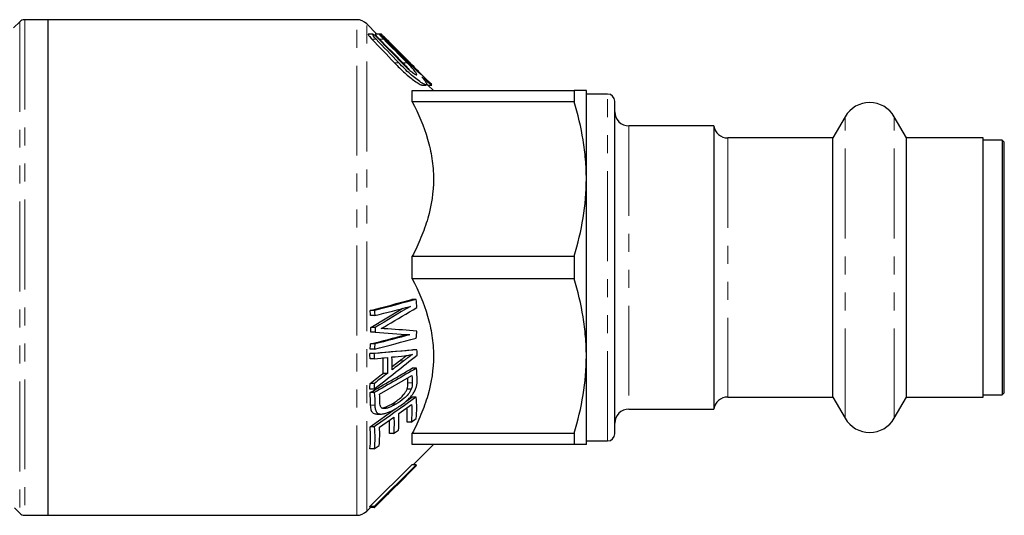
# Model space of a CAD drawing. Units: millimetres. Extents: x 24 to 406, y 67 to 211.
# Drawn here: x 131 to 201, y 67 to 102 of the extents above; entities that cross this region are included whole.
import ezdxf

# ---------------------------------------------------------------- set-up
doc = ezdxf.new("R2010")
doc.units = ezdxf.units.MM
doc.linetypes.add('PHANTOM', pattern=[12.7, 6.35, -1.27, 1.27, -1.27, 1.27, -1.27])

msp = doc.modelspace()

# ---------------------------------------------------------------- linework, layer by layer
at = {"color": 7, "linetype": 'Continuous', "lineweight": 25}
for p, q in [((131.42, 101.697), (130.993, 101.271)), ((133.42, 101.844), (131.773, 101.844)), ((155.212, 101.844), (133.42, 101.844)), ((133.42, 66.844), (133.42, 101.844)), ((156.639, 100.831), (155.92, 101.551)), ((156.335, 100.831), (156.019, 100.831)), ((156.807, 100.831), (156.503, 100.831)), ((156.939, 100.831), (156.815, 100.831)), ((160.236, 97.534), (157.117, 100.653)), ((159.127, 96.054), (159.127, 96.844)), ((159.127, 96.844), (170.554, 96.844)), ((159.813, 97.231), (160.111, 97.231)), ((160.145, 97.267), (160.198, 97.24)), ((160.198, 97.231), (160.511, 97.231)), ((160.627, 96.844), (160.239, 97.231)), ((170.554, 96.844), (170.554, 96.054)), ((171.42, 90.594), (171.42, 96.844)), ((170.554, 96.054), (159.127, 96.054)), ((172.92, 96.594), (171.42, 96.594)), ((173.42, 72.594), (173.42, 96.094)), ((189.687, 94.994), (188.821, 93.494)), ((194.018, 93.494), (193.152, 94.994)), ((180.42, 94.344), (174.42, 94.344)), ((180.42, 94.344), (180.42, 74.344)), ((188.821, 93.494), (181.408, 93.494)), ((188.821, 75.194), (188.821, 93.494)), ((199.42, 93.494), (194.018, 93.494)), ((194.018, 75.194), (194.018, 93.494)), ((199.42, 75.194), (199.42, 93.494)), ((200.77, 93.344), (199.42, 93.344)), ((200.92, 93.194), (200.77, 93.344)), ((200.77, 93.344), (200.77, 75.344)), ((200.92, 75.494), (200.92, 93.194)), ((171.42, 78.094), (171.42, 90.594)), ((159.127, 83.554), (159.127, 85.134)), ((159.127, 85.134), (170.554, 85.134)), ((170.554, 85.134), (170.554, 83.554)), ((170.554, 83.554), (159.127, 83.554)), ((159.406, 82.08), (159.106, 82.08)), ((156.213, 80.115), (158.466, 81.461)), ((156.455, 81.308), (156.155, 81.308)), ((156.483, 80.943), (156.183, 80.943)), ((156.513, 80.115), (156.213, 80.115)), ((156.514, 79.774), (156.214, 79.774)), ((158.958, 79.589), (158.658, 79.589)), ((156.456, 78.578), (156.156, 78.578)), ((156.483, 78.943), (156.183, 78.943)), ((156.426, 78.273), (156.126, 78.273)), ((156.455, 77.895), (156.155, 77.895)), ((159.463, 78.529), (159.163, 78.529)), ((171.42, 71.844), (171.42, 78.094)), ((157.7, 77.344), (158.233, 77.752)), ((159.429, 77.234), (159.129, 77.234)), ((156.826, 75.389), (159.105, 76.708)), ((157.375, 76.866), (157.075, 76.866)), ((158.825, 76.195), (158.812, 76.538)), ((156.425, 75.756), (156.125, 75.756)), ((156.456, 76.161), (156.156, 76.161)), ((156.451, 75.508), (156.151, 75.508)), ((158.674, 74.885), (159.109, 75.194)), ((159.06, 75.742), (158.76, 75.742)), ((159.409, 75.194), (159.109, 75.194)), ((181.408, 75.194), (188.821, 75.194)), ((188.821, 75.194), (189.687, 73.694)), ((193.152, 73.694), (194.018, 75.194)), ((194.018, 75.194), (199.42, 75.194)), ((199.42, 75.344), (200.77, 75.344)), ((200.77, 75.344), (200.92, 75.494)), ((157.981, 74.701), (157.681, 74.701)), ((158.176, 74.025), (159.083, 74.669)), ((158.759, 73.432), (158.779, 74.453)), ((156.15, 73.093), (157.933, 74.358)), ((156.637, 73.997), (156.945, 73.997)), ((156.82, 73.064), (157.829, 73.779)), ((159.059, 73.432), (159.408, 73.68)), ((174.42, 74.344), (180.42, 74.344)), ((156.45, 73.093), (156.15, 73.093)), ((157.513, 72.621), (157.526, 73.564)), ((159.059, 73.432), (158.759, 73.432)), ((157.813, 72.621), (157.513, 72.621)), ((157.813, 72.621), (158.16, 72.867)), ((159.127, 71.844), (159.127, 72.634)), ((159.127, 72.634), (170.554, 72.634)), ((170.554, 72.634), (170.554, 71.844)), ((156.444, 71.531), (156.794, 71.779)), ((170.554, 71.844), (159.127, 71.844)), ((159.188, 70.405), (160.627, 71.844)), ((171.42, 72.094), (172.92, 72.094)), ((156.444, 71.531), (156.144, 71.531)), ((156.13, 67.458), (159.098, 70.405)), ((156.424, 67.412), (159.391, 70.359)), ((159.398, 70.405), (156.43, 67.458)), ((158.685, 69.62), (159.429, 70.356)), ((159.398, 70.405), (159.098, 70.405)), ((159.401, 70.348), (159.38, 70.348)), ((159.429, 70.356), (159.387, 70.356)), ((159.43, 70.386), (159.395, 70.386)), ((159.43, 70.386), (159.4, 70.356)), ((156.474, 67.397), (158.795, 69.722)), ((158.795, 69.722), (158.031, 68.965)), ((158.039, 68.956), (158.694, 69.611)), ((156.43, 67.458), (156.13, 67.458)), ((131.044, 67.366), (131.42, 66.99)), ((131.773, 66.844), (133.42, 66.844)), ((133.42, 66.844), (155.212, 66.844)), ((155.92, 67.137), (156.173, 67.39)), ((156.424, 67.412), (156.124, 67.412)), ((156.152, 67.39), (156.173, 67.412)), ((156.452, 67.39), (156.152, 67.39))]:
    msp.add_line(p, q, dxfattribs=at)
at = {"color": 8, "linetype": 'PHANTOM', "lineweight": 18}
for p, q in [((131.42, 101.697), (131.42, 66.99)), ((131.773, 101.844), (131.773, 66.844)), ((155.212, 66.844), (155.212, 101.844)), ((155.92, 67.137), (155.92, 101.551)), ((156.579, 100.471), (156.279, 100.471)), ((157.112, 100.471), (156.812, 100.471)), ((157.299, 100.471), (157.205, 100.471)), ((158.174, 98.796), (157.874, 98.796)), ((158.765, 98.796), (158.465, 98.796)), ((158.974, 98.796), (158.869, 98.796)), ((172.92, 72.094), (172.92, 96.594)), ((189.687, 73.694), (189.687, 94.994)), ((193.152, 73.694), (193.152, 94.994)), ((174.42, 94.344), (174.42, 74.344)), ((181.408, 93.494), (181.408, 75.194)), ((158.533, 77.752), (158.233, 77.752)), ((159.125, 76.195), (158.825, 76.195)), ((156.491, 74.628), (156.191, 74.628))]:
    msp.add_line(p, q, dxfattribs=at)
at = {"color": 7, "linetype": 'Continuous', "lineweight": 25, "flags": 128}
msp.add_lwpolyline([(158.974, 98.796), (157.472, 100.298), (157.299, 100.471)], dxfattribs=at)
at = {"color": 7, "linetype": 'Continuous', "lineweight": 25}
for centre, radius, start, end in [((131.773, 101.344), 0.5, 90, 135), ((155.212, 100.844), 1, 45, 90), ((172.92, 96.094), 0.5, 0, 90), ((191.42, 93.994), 2, 30, 150), ((174.42, 95.344), 1, 180, 270), ((181.408, 94.494), 1, 188.62693, 270), ((181.408, 74.194), 1, 90, 171.37307), ((174.42, 73.344), 1, 90, 180), ((191.42, 74.694), 2, 210, 330), ((172.92, 72.594), 0.5, 270, 360), ((131.773, 67.344), 0.5, 225, 270), ((155.212, 67.844), 1, 270, 315)]:
    msp.add_arc(centre, radius, start, end, dxfattribs=at)
for points, knots in [([(156.033, 100.83), (156.027, 100.828), (156.014, 100.824), (156.027, 100.785), (156.062, 100.727), (156.131, 100.634), (156.211, 100.543), (156.265, 100.485), (156.279, 100.471)], [0, 0, 0, 0, 0.154508, 0.293956, 0.431439, 0.632339, 0.909001, 1, 1, 1, 1]), ([(156.579, 100.471), (156.539, 100.513), (156.501, 100.554), (156.429, 100.638), (156.397, 100.68), (156.345, 100.754), (156.326, 100.787), (156.316, 100.828), (156.325, 100.835), (156.364, 100.823), (156.393, 100.806), (156.458, 100.76), (156.495, 100.73), (156.61, 100.632), (156.693, 100.554), (156.773, 100.471)], [0, 0, 0, 0, 0.125, 0.125, 0.25, 0.25, 0.375, 0.375, 0.5, 0.5, 0.625, 0.625, 0.75, 0.75, 1, 1, 1, 1]), ([(156.509, 100.827), (156.506, 100.828), (156.498, 100.83), (156.513, 100.805), (156.549, 100.757), (156.621, 100.673), (156.715, 100.57), (156.785, 100.499), (156.812, 100.471)], [0, 0, 0, 0, 0.082479, 0.216533, 0.350816, 0.549425, 0.823074, 1, 1, 1, 1]), ([(157.112, 100.471), (157.031, 100.553), (156.953, 100.636), (156.859, 100.745), (156.833, 100.778), (156.802, 100.822), (156.798, 100.834), (156.818, 100.828), (156.841, 100.811), (156.898, 100.764), (156.933, 100.733), (157.042, 100.632), (157.124, 100.553), (157.205, 100.471)], [0, 0, 0, 0, 0.25, 0.25, 0.375, 0.375, 0.5, 0.5, 0.625, 0.625, 0.75, 0.75, 1, 1, 1, 1]), ([(157.299, 100.471), (157.244, 100.526), (157.149, 100.621), (157.038, 100.732), (156.974, 100.796), (156.941, 100.828), (156.94, 100.828), (156.939, 100.828)], [0, 0, 0, 0, 0.341089, 0.581925, 0.760857, 0.903653, 1, 1, 1, 1]), ([(157.874, 98.796), (158.116, 98.552), (158.48, 98.184), (158.961, 97.772), (159.317, 97.495), (159.606, 97.308), (159.781, 97.222), (159.809, 97.236), (159.813, 97.238)], [0, 0, 0, 0, 0.324907, 0.489235, 0.65327, 0.833048, 0.973993, 1, 1, 1, 1]), ([(159.809, 97.798), (159.863, 97.735), (159.912, 97.676), (160.002, 97.563), (160.042, 97.51), (160.138, 97.367), (160.172, 97.294), (160.156, 97.223), (160.106, 97.224), (159.954, 97.285), (159.852, 97.343), (159.63, 97.491), (159.506, 97.581), (159.25, 97.783), (159.119, 97.894), (158.85, 98.13), (158.713, 98.258), (158.442, 98.52), (158.307, 98.656), (158.174, 98.796)], [0, 0, 0, 0, 0.0625, 0.0625, 0.125, 0.125, 0.25, 0.25, 0.375, 0.375, 0.5, 0.5, 0.625, 0.625, 0.75, 0.75, 0.875, 0.875, 1, 1, 1, 1]), ([(158.389, 98.796), (158.483, 98.698), (158.578, 98.604), (158.768, 98.425), (158.864, 98.339), (159.045, 98.186), (159.133, 98.116), (159.29, 98.007), (159.358, 97.967), (159.443, 97.943), (159.456, 97.963), (159.411, 98.063), (159.355, 98.142), (159.216, 98.313), (159.132, 98.409), (158.956, 98.601), (158.861, 98.699), (158.765, 98.796)], [0, 0, 0, 0, 0.125, 0.125, 0.25, 0.25, 0.375, 0.375, 0.5, 0.5, 0.625, 0.625, 0.75, 0.75, 0.875, 0.875, 1, 1, 1, 1]), ([(158.465, 98.796), (158.566, 98.693), (158.738, 98.517), (158.88, 98.352), (158.938, 98.283)], [0, 0, 0, 0, 0.585418, 1, 1, 1, 1]), ([(158.869, 98.796), (159.003, 98.664), (159.236, 98.433), (159.519, 98.171), (159.686, 98.026), (159.773, 97.956), (159.779, 97.958), (159.782, 97.959)], [0, 0, 0, 0, 0.342048, 0.597186, 0.776707, 0.916219, 1, 1, 1, 1]), ([(159.79, 97.956), (159.784, 97.97), (159.746, 98.013), (159.636, 98.13), (159.565, 98.203), (159.331, 98.44), (159.153, 98.617), (158.974, 98.796)], [0, 0, 0, 0, 0.25, 0.25, 0.5, 0.5, 1, 1, 1, 1]), ([(160.502, 97.237), (160.503, 97.235), (160.51, 97.22), (160.419, 97.284), (160.203, 97.452), (159.955, 97.669), (159.809, 97.798)], [0, 0, 0, 0, 0.032104, 0.258568, 0.561881, 1, 1, 1, 1]), ([(160.235, 97.534), (160.285, 97.485), (160.405, 97.366), (160.458, 97.305), (160.489, 97.27)], [0, 0, 0, 0, 0.412749, 1, 1, 1, 1]), ([(171.42, 96.844), (171.42, 96.844), (171.4, 96.844), (171.322, 96.844), (171.264, 96.844), (171.038, 96.844), (170.819, 96.844), (170.554, 96.844)], [0, 0, 0, 0, 0.25, 0.25, 0.5, 0.5, 1, 1, 1, 1]), ([(159.127, 96.054), (159.573, 95.196), (159.946, 94.32), (160.341, 92.962), (160.445, 92.503), (160.588, 91.566), (160.626, 91.086), (160.629, 89.668), (160.486, 88.736), (160.09, 87.356), (159.928, 86.899), (159.559, 86.005), (159.352, 85.566), (159.127, 85.134)], [0, 0, 0, 0, 0.25, 0.25, 0.375, 0.375, 0.5, 0.5, 0.75, 0.75, 0.875, 0.875, 1, 1, 1, 1]), ([(171.42, 90.594), (171.42, 91.053), (171.4, 91.515), (171.322, 92.435), (171.264, 92.893), (171.04, 94.259), (170.822, 95.16), (170.554, 96.054)], [0, 0, 0, 0, 0.25, 0.25, 0.5, 0.5, 1, 1, 1, 1]), ([(170.554, 85.134), (170.823, 86.032), (171.041, 86.935), (171.34, 88.754), (171.42, 89.67), (171.42, 90.594)], [0, 0, 0, 0, 0.5, 0.5, 1, 1, 1, 1]), ([(159.127, 83.554), (159.573, 82.696), (159.946, 81.82), (160.341, 80.462), (160.445, 80.003), (160.588, 79.066), (160.626, 78.586), (160.629, 77.168), (160.486, 76.236), (160.09, 74.856), (159.928, 74.399), (159.559, 73.505), (159.352, 73.066), (159.127, 72.634)], [0, 0, 0, 0, 0.25, 0.25, 0.375, 0.375, 0.5, 0.5, 0.75, 0.75, 0.875, 0.875, 1, 1, 1, 1]), ([(171.42, 78.094), (171.42, 78.553), (171.4, 79.015), (171.322, 79.935), (171.264, 80.393), (171.04, 81.759), (170.822, 82.66), (170.554, 83.554)], [0, 0, 0, 0, 0.25, 0.25, 0.5, 0.5, 1, 1, 1, 1]), ([(156.941, 80.036), (156.994, 80.065), (157.047, 80.095), (157.1, 80.125), (157.147, 80.152), (157.193, 80.178), (157.24, 80.205), (157.286, 80.232), (157.333, 80.259), (157.379, 80.286)], [0, 0, 0, 0, 0.0002301937, 0.0002301937, 0.0002301937, 0.0004327137, 0.0004327137, 0.0004327137, 0.0006352323, 0.0006352323, 0.0006352323, 0.0006352323]), ([(157.415, 80.007), (157.358, 80.011), (157.301, 80.014), (157.243, 80.018), (157.193, 80.021), (157.143, 80.024), (157.092, 80.027), (157.042, 80.03), (156.992, 80.034), (156.941, 80.036)], [0, 0, 0, 0, 0.0002503719, 0.0002503719, 0.0002503719, 0.0004699471, 0.0004699471, 0.0004699471, 0.0006895268, 0.0006895268, 0.0006895268, 0.0006895268]), ([(158.233, 77.752), (158.307, 77.809), (158.447, 77.916), (158.616, 78.042), (158.71, 78.109), (158.738, 78.129)], [0, 0, 0, 0, 0.444241, 0.83389, 1, 1, 1, 1]), ([(159.152, 78.209), (159.076, 78.157), (159.001, 78.104), (158.926, 78.049), (158.86, 78), (158.795, 77.951), (158.729, 77.902), (158.664, 77.852), (158.598, 77.802), (158.533, 77.752)], [0, 0, 0, 0, 0.0003269668, 0.0003269668, 0.0003269668, 0.0006136876, 0.0006136876, 0.0006136876, 0.0009004513, 0.0009004513, 0.0009004513, 0.0009004513]), ([(158.581, 78.108), (158.649, 78.116), (158.717, 78.124), (158.785, 78.135), (158.846, 78.144), (158.907, 78.155), (158.968, 78.168), (159.029, 78.18), (159.09, 78.195), (159.152, 78.209)], [0, 0, 0, 0, 0.0002965178, 0.0002965178, 0.0002965178, 0.0005596844, 0.0005596844, 0.0005596844, 0.0008231963, 0.0008231963, 0.0008231963, 0.0008231963]), ([(170.554, 72.634), (170.823, 73.532), (171.041, 74.435), (171.34, 76.254), (171.42, 77.17), (171.42, 78.094)], [0, 0, 0, 0, 0.5, 0.5, 1, 1, 1, 1]), ([(159.197, 75.454), (159.222, 75.492), (159.247, 75.53), (159.294, 75.608), (159.316, 75.648), (159.356, 75.729), (159.374, 75.771), (159.404, 75.853), (159.417, 75.894), (159.429, 75.935)], [0, 0, 0, 0, 0.25, 0.25, 0.5, 0.5, 0.75, 0.75, 1, 1, 1, 1]), ([(157.681, 74.701), (157.779, 74.759), (157.877, 74.819), (158.073, 74.952), (158.172, 75.026), (158.362, 75.191), (158.453, 75.285), (158.583, 75.444), (158.625, 75.499), (158.682, 75.587), (158.699, 75.617), (158.733, 75.679), (158.747, 75.711), (158.76, 75.742)], [0, 0, 0, 0, 0.25, 0.25, 0.5, 0.5, 0.75, 0.75, 0.875, 0.875, 0.9375, 0.9375, 1, 1, 1, 1]), ([(157.946, 74.365), (158.164, 74.493), (158.383, 74.638), (158.705, 74.904), (158.811, 75.001), (158.962, 75.16), (159.011, 75.215), (159.107, 75.33), (159.152, 75.391), (159.197, 75.454)], [0, 0, 0, 0, 0.5, 0.5, 0.75, 0.75, 0.875, 0.875, 1, 1, 1, 1]), ([(159.06, 75.742), (159.046, 75.711), (159.033, 75.679), (159, 75.618), (158.982, 75.589), (158.926, 75.5), (158.884, 75.445), (158.755, 75.287), (158.661, 75.19), (158.375, 74.942), (158.177, 74.816), (157.981, 74.701)], [0, 0, 0, 0, 0.0625, 0.0625, 0.125, 0.125, 0.25, 0.25, 0.5, 0.5, 1, 1, 1, 1]), ([(156.637, 74.002), (156.624, 74), (156.51, 73.984), (156.352, 74.046), (156.21, 74.274), (156.199, 74.497), (156.191, 74.628)], [0, 0, 0, 0, 0.043302, 0.387459, 0.636857, 1, 1, 1, 1]), ([(156.491, 74.628), (156.494, 74.532), (156.499, 74.438), (156.532, 74.27), (156.56, 74.194), (156.642, 74.079), (156.698, 74.04), (156.829, 74.001), (156.9, 73.994), (157.048, 74.002), (157.127, 74.016), (157.287, 74.059), (157.367, 74.085), (157.612, 74.181), (157.778, 74.27), (157.946, 74.365)], [0, 0, 0, 0, 0.125, 0.125, 0.25, 0.25, 0.375, 0.375, 0.5, 0.5, 0.625, 0.625, 0.75, 0.75, 1, 1, 1, 1]), ([(157.043, 74.393), (157.024, 74.399), (157.005, 74.405), (156.972, 74.424), (156.958, 74.436), (156.917, 74.479), (156.895, 74.516), (156.851, 74.647), (156.846, 74.758), (156.844, 74.869)], [0, 0, 0, 0, 0.125, 0.125, 0.25, 0.25, 0.5, 0.5, 1, 1, 1, 1]), ([(157.02, 74.41), (157.108, 74.436), (157.323, 74.5), (157.548, 74.626), (157.681, 74.701)], [0, 0, 0, 0, 0.407075, 1, 1, 1, 1]), ([(157.981, 74.701), (157.899, 74.655), (157.817, 74.609), (157.654, 74.528), (157.573, 74.491), (157.413, 74.431), (157.334, 74.408), (157.22, 74.387), (157.182, 74.383), (157.111, 74.382), (157.077, 74.387), (157.043, 74.393)], [0, 0, 0, 0, 0.25, 0.25, 0.5, 0.5, 0.75, 0.75, 0.875, 0.875, 1, 1, 1, 1]), ([(171.42, 71.844), (171.42, 71.844), (171.4, 71.844), (171.322, 71.844), (171.264, 71.844), (171.038, 71.844), (170.819, 71.844), (170.554, 71.844)], [0, 0, 0, 0, 0.25, 0.25, 0.5, 0.5, 1, 1, 1, 1])]:
    msp.add_open_spline(points, degree=3, knots=knots, dxfattribs=at)
for points in [[(156.279, 100.471), (156.812, 99.914), (157.344, 99.356), (157.874, 98.796)], [(158.174, 98.796), (157.644, 99.356), (157.112, 99.914), (156.579, 100.471)], [(156.773, 100.471), (157.312, 99.914), (157.851, 99.356), (158.389, 98.796)], [(156.812, 100.471), (157.364, 99.913), (157.915, 99.355), (158.465, 98.796)], [(158.765, 98.796), (158.215, 99.355), (157.664, 99.913), (157.112, 100.471)], [(157.205, 100.471), (157.76, 99.913), (158.315, 99.355), (158.869, 98.796)], [(156.155, 81.308), (157.139, 81.565), (158.123, 81.823), (159.106, 82.08)], [(159.406, 82.08), (158.423, 81.823), (157.439, 81.565), (156.455, 81.308)], [(159.453, 81.51), (159.441, 81.7), (159.426, 81.89), (159.406, 82.08)], [(156.483, 80.943), (157.322, 81.162), (158.161, 81.381), (158.999, 81.6)], [(158.999, 81.6), (158.176, 81.102), (157.347, 80.608), (156.513, 80.115)], [(157.379, 80.286), (158.074, 80.692), (158.765, 81.1), (159.453, 81.51)], [(156.183, 80.943), (156.175, 81.064), (156.166, 81.186), (156.155, 81.308)], [(156.455, 81.308), (156.466, 81.186), (156.475, 81.065), (156.483, 80.943)], [(156.214, 79.774), (156.215, 79.888), (156.215, 80.001), (156.213, 80.115)], [(156.513, 80.115), (156.515, 80.001), (156.515, 79.888), (156.514, 79.774)], [(159.45, 79.859), (158.776, 79.909), (158.097, 79.958), (157.415, 80.007)], [(156.183, 78.943), (157.008, 79.158), (157.833, 79.374), (158.658, 79.589)], [(158.658, 79.589), (157.849, 79.651), (157.033, 79.712), (156.214, 79.774)], [(156.456, 78.578), (157.44, 78.835), (158.424, 79.093), (159.407, 79.35)], [(158.958, 79.589), (158.133, 79.374), (157.308, 79.158), (156.483, 78.943)], [(156.514, 79.774), (157.333, 79.712), (158.149, 79.651), (158.958, 79.589)], [(159.407, 79.35), (159.424, 79.519), (159.439, 79.689), (159.45, 79.859)], [(156.156, 78.578), (156.167, 78.699), (156.176, 78.821), (156.183, 78.943)], [(156.483, 78.943), (156.476, 78.821), (156.467, 78.699), (156.456, 78.578)], [(156.126, 78.273), (157.144, 78.358), (158.157, 78.443), (159.163, 78.529)], [(156.155, 77.895), (156.147, 78.021), (156.138, 78.147), (156.126, 78.273)], [(156.425, 75.756), (157.444, 76.548), (158.458, 77.344), (159.464, 78.145)], [(159.463, 78.529), (158.457, 78.443), (157.444, 78.358), (156.426, 78.273)], [(156.426, 78.273), (156.438, 78.147), (156.447, 78.021), (156.455, 77.895)], [(156.455, 77.895), (156.762, 77.926), (157.068, 77.958), (157.373, 77.99)], [(157.075, 76.866), (157.09, 77.24), (157.09, 77.615), (157.073, 77.99)], [(157.373, 77.99), (157.39, 77.615), (157.39, 77.24), (157.375, 76.866)], [(157.699, 78.026), (157.993, 78.053), (158.287, 78.081), (158.581, 78.108)], [(157.7, 77.114), (157.711, 77.418), (157.71, 77.722), (157.699, 78.026)], [(159.464, 78.145), (159.466, 78.273), (159.466, 78.401), (159.463, 78.529)], [(156.151, 75.508), (157.144, 76.083), (158.137, 76.658), (159.129, 77.234)], [(159.429, 77.234), (158.437, 76.658), (157.444, 76.083), (156.451, 75.508)], [(158.533, 77.752), (158.256, 77.539), (157.978, 77.326), (157.7, 77.114)], [(159.477, 76.394), (159.474, 76.673), (159.458, 76.954), (159.429, 77.234)], [(156.156, 76.161), (156.463, 76.396), (156.769, 76.63), (157.075, 76.866)], [(157.375, 76.866), (157.069, 76.63), (156.763, 76.396), (156.456, 76.161)], [(159.105, 76.708), (159.116, 76.537), (159.123, 76.367), (159.125, 76.195)], [(156.125, 75.756), (156.137, 75.891), (156.148, 76.026), (156.156, 76.161)], [(156.456, 76.161), (156.448, 76.026), (156.437, 75.891), (156.425, 75.756)], [(158.76, 75.742), (158.819, 75.902), (158.825, 76.051), (158.825, 76.195)], [(159.125, 76.195), (159.125, 76.051), (159.119, 75.902), (159.06, 75.742)], [(159.429, 75.935), (159.471, 76.096), (159.478, 76.247), (159.477, 76.394)], [(156.191, 74.628), (156.19, 74.922), (156.176, 75.215), (156.151, 75.508)], [(159.409, 75.194), (158.423, 74.493), (157.437, 73.793), (156.45, 73.093)], [(156.451, 75.508), (156.476, 75.216), (156.49, 74.923), (156.491, 74.628)], [(156.844, 74.869), (156.842, 75.042), (156.836, 75.216), (156.826, 75.389)], [(159.408, 73.68), (159.463, 74.185), (159.464, 74.689), (159.409, 75.194)], [(159.083, 74.669), (159.111, 74.256), (159.103, 73.844), (159.059, 73.432)], [(157.829, 73.779), (157.852, 73.392), (157.847, 73.006), (157.813, 72.621)], [(158.16, 72.867), (158.195, 73.253), (158.2, 73.639), (158.176, 74.025)], [(156.144, 71.531), (156.194, 72.051), (156.196, 72.572), (156.15, 73.093)], [(156.45, 73.093), (156.496, 72.572), (156.494, 72.051), (156.444, 71.531)], [(156.794, 71.779), (156.836, 72.207), (156.844, 72.635), (156.82, 73.064)], [(159.401, 70.348), (158.418, 69.362), (157.435, 68.376), (156.452, 67.39)], [(159.391, 70.359), (159.395, 70.374), (159.397, 70.39), (159.398, 70.405)], [(159.429, 70.356), (159.422, 70.353), (159.413, 70.351), (159.401, 70.348)], [(159.404, 70.393), (159.414, 70.391), (159.423, 70.388), (159.43, 70.386)], [(156.124, 67.412), (156.128, 67.427), (156.13, 67.442), (156.13, 67.458)], [(156.43, 67.458), (156.43, 67.442), (156.428, 67.427), (156.424, 67.412)], [(156.452, 67.39), (156.46, 67.393), (156.468, 67.395), (156.474, 67.397)]]:
    msp.add_open_spline(points, degree=3, dxfattribs=at)

doc.saveas('drawing.dxf')
